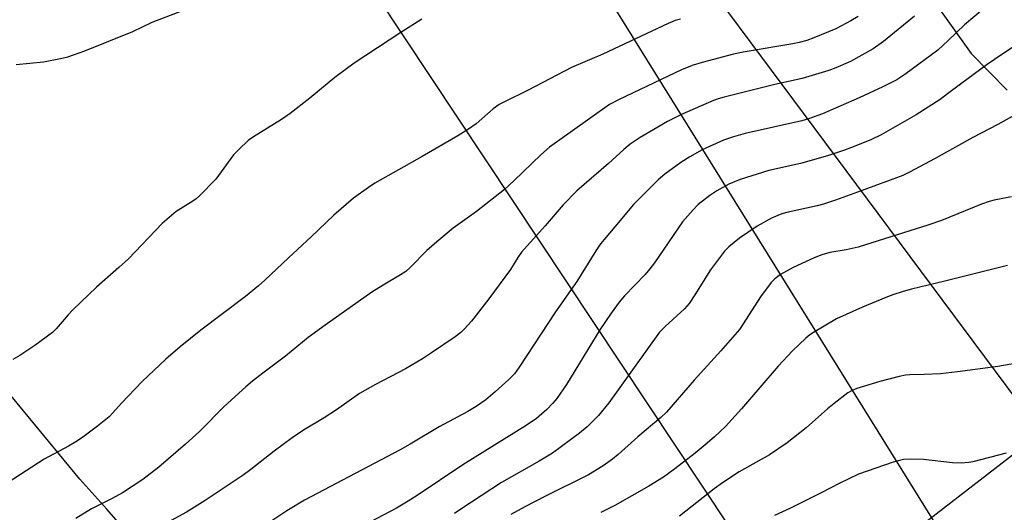
# Model space of a CAD drawing. Units: inches. Extents: x 1297766 to 1303766, y 557448 to 561448.
# Drawn here: x 1299940 to 1300210, y 559311 to 559446 of the extents above; entities that cross this region are included whole.
import ezdxf

# ---------------------------------------------------------------- set-up
doc = ezdxf.new("R2010")
doc.units = ezdxf.units.IN
doc.header["$MEASUREMENT"] = 0
for name, color, linetype in [('NTRL-Farm Land', 3, 'Continuous'), ('Undefined', 1, 'Continuous'), ('UTIL-Cross Country Transmission Line', 1, 'Continuous')]:
    doc.layers.add(name, color=color, linetype=linetype)

msp = doc.modelspace()

# ---------------------------------------------------------------- linework, layer by layer
at = {"layer": 'NTRL-Farm Land'}
for points in [[(1300184.84, 559459.13), (1300200.57, 559436.97), (1300210.46, 559426.91)], [(1299980.36, 559293.3), (1299963.95, 559312.08), (1299956.57, 559320.27), (1299899.87, 559388.98)], [(1300221.13, 559334.04), (1300152.9, 559281.22)]]:
    msp.add_lwpolyline(points, dxfattribs=at)
at = {"layer": 'Undefined'}
for points, elevation in [([(1299939.13, 559433.9), (1299946.59, 559434.65), (1299951.26, 559435.54), (1299953.29, 559436), (1299957.9, 559437.69), (1299971.05, 559443.02), (1299976.37, 559445.58), (1299985.21, 559448.92)], 418), ([(1300204.42, 559449.55), (1300198.73, 559444.84), (1300194.27, 559440.48), (1300191.43, 559437.89), (1300182.39, 559431.18), (1300180.2, 559429.77), (1300176.43, 559427.83), (1300169.91, 559424.78), (1300159.9, 559420.46), (1300156.37, 559419.1), (1300154.27, 559418.49), (1300138.74, 559415.01), (1300135.55, 559414.15), (1300132.79, 559413.17), (1300126.94, 559410.52), (1300123.59, 559408.65), (1300121.07, 559407.12), (1300116.69, 559403.86), (1300114.94, 559402.3), (1300108.15, 559395.58), (1300103.05, 559389.41), (1300099.09, 559384.8), (1300097.8, 559382.92), (1300092.59, 559374.48), (1300086.75, 559366.17), (1300076.87, 559351.03), (1300075.53, 559349.17), (1300074.04, 559347.57), (1300070.31, 559344.19), (1300067.69, 559342.07), (1300065.05, 559340.25), (1300062.81, 559338.88), (1300054.95, 559334.67), (1300047.04, 559329.93), (1300044.27, 559328.37), (1300018.03, 559314.57), (1300013.28, 559311.61), (1300008.56, 559308.48)], 410), ([(1300121.05, 559446.39), (1300119.57, 559445.97), (1300117.68, 559445.18), (1300099.79, 559436.81), (1300091.19, 559433.14), (1300079.3, 559426.88), (1300072.62, 559423.63), (1300071.35, 559422.94), (1300069.77, 559421.77), (1300065.06, 559417.71), (1300062.99, 559416.22), (1300060.02, 559414.38), (1300050.27, 559408.69), (1300037.37, 559401.41), (1300035.62, 559400.27), (1300031.53, 559397.29), (1300026.15, 559392.65), (1300019.88, 559386.72), (1300013.68, 559381), (1300007.17, 559374.81), (1300005.47, 559373.29), (1300001.89, 559370.37), (1299989.66, 559361.11), (1299984.03, 559356.56), (1299980.13, 559353.18), (1299973.6, 559347.08), (1299967.95, 559341.16), (1299965.58, 559338.46), (1299964.56, 559337.41), (1299961.41, 559334.79), (1299957.36, 559331.81), (1299955.92, 559330.83), (1299953.49, 559329.39), (1299946.81, 559325.81), (1299936.94, 559319.41)], 416), ([(1300050.22, 559446.36), (1300044.43, 559442.69), (1300031.63, 559434.3), (1300026.4, 559430.39), (1300019.57, 559424.71), (1300014.19, 559420.53), (1300011.74, 559418.86), (1300004.14, 559414.1), (1300002.69, 559413.07), (1300000.1, 559410.65), (1299998.66, 559409.17), (1299993.77, 559402.5), (1299989.31, 559397.92), (1299988.46, 559397.14), (1299987.53, 559396.44), (1299982.9, 559393.63), (1299979.14, 559390.41), (1299969.89, 559380.71), (1299967.28, 559378.27), (1299961.09, 559372.9), (1299954.63, 559366.67), (1299953.41, 559365.36), (1299950.12, 559361.47), (1299949.09, 559360.45), (1299944.24, 559356.96), (1299940.16, 559354.18), (1299938.26, 559353.06)], 418), ([(1300169.63, 559447.1), (1300167.65, 559445.9), (1300163.58, 559443.7), (1300157.53, 559441.21), (1300155.61, 559440.52), (1300153.46, 559439.95), (1300151.77, 559439.58), (1300138.14, 559437.29), (1300135.55, 559436.78), (1300126.99, 559434.53), (1300124.44, 559433.78), (1300121.5, 559432.58), (1300104, 559424.3), (1300101.59, 559422.97), (1300091.41, 559415.8), (1300085.14, 559411.24), (1300082.76, 559409.18), (1300075.52, 559402.14), (1300072.85, 559399.7), (1300065.2, 559393.68), (1300058.82, 559389.05), (1300054.27, 559385.34), (1300051.56, 559382.99), (1300047.11, 559378.41), (1300045.81, 559377.24), (1300044.38, 559376.26), (1300039.6, 559373.47), (1300036.51, 559371.53), (1300023.75, 559362.53), (1300019.07, 559359.1), (1300012.86, 559354), (1300006.63, 559349.37), (1300003.82, 559347.19), (1300002.02, 559345.65), (1299996.06, 559340.24), (1299989.31, 559333.39), (1299985.5, 559329.85), (1299978.15, 559323.57), (1299973.78, 559320.21), (1299968.21, 559316.56), (1299965.39, 559315.01), (1299959.78, 559312.13), (1299955.43, 559309.54)], 414), ([(1300185.06, 559447.2), (1300176.62, 559440.26), (1300173.73, 559438.23), (1300167.52, 559434.75), (1300163.55, 559433), (1300161.66, 559432.28), (1300154.28, 559430.13), (1300146.83, 559428.43), (1300132.94, 559425), (1300131.3, 559424.54), (1300130.01, 559424.08), (1300121.51, 559420.32), (1300117.43, 559418.34), (1300109.95, 559413.96), (1300107.27, 559412.08), (1300105.48, 559410.63), (1300101.26, 559406.79), (1300092.63, 559399.28), (1300088.86, 559395.44), (1300083.94, 559389.7), (1300077.51, 559382.47), (1300076.51, 559381.05), (1300074.44, 559377.77), (1300068.54, 559369.71), (1300063.78, 559363.59), (1300061.92, 559361.5), (1300060.92, 559360.53), (1300059.36, 559359.28), (1300052.82, 559354.89), (1300050.34, 559353.28), (1300045.73, 559350.52), (1300037.52, 559346.28), (1300033.11, 559343.8), (1300026.86, 559339.34), (1300023.43, 559337.13), (1300017.83, 559333.74), (1300014.69, 559331.66), (1300009.77, 559327.95), (1300003.35, 559322.92), (1300001.27, 559321.41), (1299990.89, 559314.43), (1299985.76, 559311.3), (1299981.6, 559308.99)], 412), ([(1300212.75, 559439.16), (1300208.95, 559436.67), (1300204.98, 559433.92), (1300197.63, 559428.57), (1300194.15, 559425.87), (1300192.07, 559424.39), (1300185.49, 559420.14), (1300175.99, 559414.65), (1300173.08, 559413.31), (1300167.87, 559411.21), (1300165.93, 559410.5), (1300161.22, 559408.95), (1300153.91, 559406.8), (1300145.17, 559404.89), (1300137.37, 559402.43), (1300134.25, 559401.17), (1300130.95, 559399.35), (1300129.05, 559398.04), (1300125.86, 559395.54), (1300124.44, 559394.07), (1300121.53, 559390.78), (1300113.86, 559379.6), (1300112.64, 559377.94), (1300111.32, 559376.38), (1300105.7, 559370.56), (1300104.22, 559368.77), (1300102, 559365.77), (1300098.93, 559361.18), (1300089.82, 559346.28), (1300087.15, 559342.45), (1300086.04, 559341.09), (1300084.45, 559339.38), (1300081.6, 559336.97), (1300078.72, 559335.02), (1300061.39, 559324.19), (1300048.89, 559315.8), (1300046.47, 559314.26), (1300043.23, 559312.35), (1300034.39, 559307.68)], 408), ([(1300214.13, 559420.97), (1300207.87, 559417.45), (1300201.05, 559413.9), (1300190.71, 559408.21), (1300183.69, 559404.43), (1300181.92, 559403.56), (1300170.47, 559399.28), (1300163.47, 559396.79), (1300160.12, 559395.68), (1300158.44, 559395.2), (1300150.47, 559393.45), (1300148.77, 559392.99), (1300145.91, 559391.79), (1300142.05, 559389.62), (1300137.16, 559386.39), (1300134.28, 559384.01), (1300133.04, 559382.76), (1300129.22, 559377.69), (1300124.96, 559370.79), (1300123.36, 559368.4), (1300122.07, 559366.94), (1300116.81, 559362.12), (1300115.29, 559360.56), (1300101.38, 559341.25), (1300098.56, 559337.78), (1300095.5, 559334.63), (1300093.39, 559332.87), (1300085.97, 559327.46), (1300082.34, 559325.19), (1300072.03, 559319.37), (1300060.92, 559312.08), (1300059.18, 559310.85)], 406), ([(1300211.66, 559397.7), (1300206.89, 559396.75), (1300205.54, 559396.39), (1300203.44, 559395.62), (1300192.51, 559391.22), (1300189.02, 559389.98), (1300169.66, 559383.92), (1300166.36, 559383.19), (1300161.9, 559382.42), (1300159.74, 559381.82), (1300157.61, 559381), (1300151.83, 559378.35), (1300148.4, 559376.41), (1300146.87, 559375.17), (1300145.88, 559374.16), (1300142.9, 559370.31), (1300138.21, 559362.83), (1300137.14, 559361.32), (1300132.03, 559355.45), (1300124.72, 559347.46), (1300117.2, 559338.66), (1300115.65, 559337.16), (1300109.36, 559331.88), (1300103.96, 559327.02), (1300102.42, 559325.79), (1300099.87, 559323.92), (1300095.82, 559321.47), (1300083.86, 559315.59), (1300078.39, 559312.75), (1300074.55, 559310.63)], 404), ([(1300210.55, 559378.83), (1300193.39, 559374.56), (1300184.22, 559372.36), (1300181.99, 559371.76), (1300179.14, 559370.84), (1300177.19, 559370.09), (1300170.84, 559367.45), (1300163.69, 559364.27), (1300157.4, 559360.53), (1300156.44, 559359.87), (1300155.33, 559358.91), (1300151.71, 559355.44), (1300147.75, 559351.27), (1300137.7, 559339.54), (1300133.3, 559334.77), (1300130.28, 559331.91), (1300128.31, 559330.2), (1300125, 559327.44), (1300119.49, 559323.11), (1300116.37, 559320.89), (1300112.39, 559318.38), (1300103.06, 559313.06), (1300099.16, 559311.17)], 402), ([(1300218.89, 559353.1), (1300207.85, 559351.2), (1300196.85, 559349.7), (1300192.23, 559349.19), (1300187.77, 559348.95), (1300183.77, 559348.88), (1300182.59, 559348.77), (1300180.84, 559348.4), (1300175.61, 559347.09), (1300169.29, 559345.19), (1300167.99, 559344.62), (1300166.82, 559343.92), (1300163.08, 559341.05), (1300161.24, 559339.56), (1300155.4, 559334.41), (1300150.21, 559330.24), (1300145.35, 559326.94), (1300137.09, 559322.29), (1300132.52, 559319.31), (1300130.22, 559317.62), (1300120.71, 559310.13)], 400), ([(1300210.14, 559327.46), (1300201.05, 559325.04), (1300199.91, 559324.86), (1300197.82, 559324.73), (1300195.44, 559324.79), (1300187.53, 559325.73), (1300184.08, 559325.75), (1300182.07, 559325.65), (1300180.63, 559325.37), (1300179.21, 559324.97), (1300169.72, 559321.64), (1300164.49, 559319.15), (1300159.71, 559316.63), (1300151.14, 559312.4), (1300146.79, 559310.39)], 398)]:
    msp.add_lwpolyline(points, dxfattribs=dict(at, elevation=elevation))
at = {"layer": 'UTIL-Cross Country Transmission Line'}
for points in [[(1301921.68, 557447.85), (1301712.71, 557660.08), (1301010.96, 558374.56), (1300557.49, 558836.13), (1300201.18, 559206.7), (1299896.7, 559665.6), (1299455.68, 560348.29), (1299778.14, 561314.56), (1299937.87, 561447.91)], [(1300600.94, 558879.78), (1300236.2, 559235.11), (1299948.62, 559698.07), (1299501.94, 560354.49), (1299816.54, 561289.62), (1300002.22, 561447.91)], [(1300600.94, 558879.78), (1300271.5, 559263.52), (1299950.29, 559695.63), (1299546.29, 560359.61), (1299854.42, 561264.83), (1300027.54, 561447.9)]]:
    msp.add_lwpolyline(points, dxfattribs=at)

doc.saveas('drawing.dxf')
